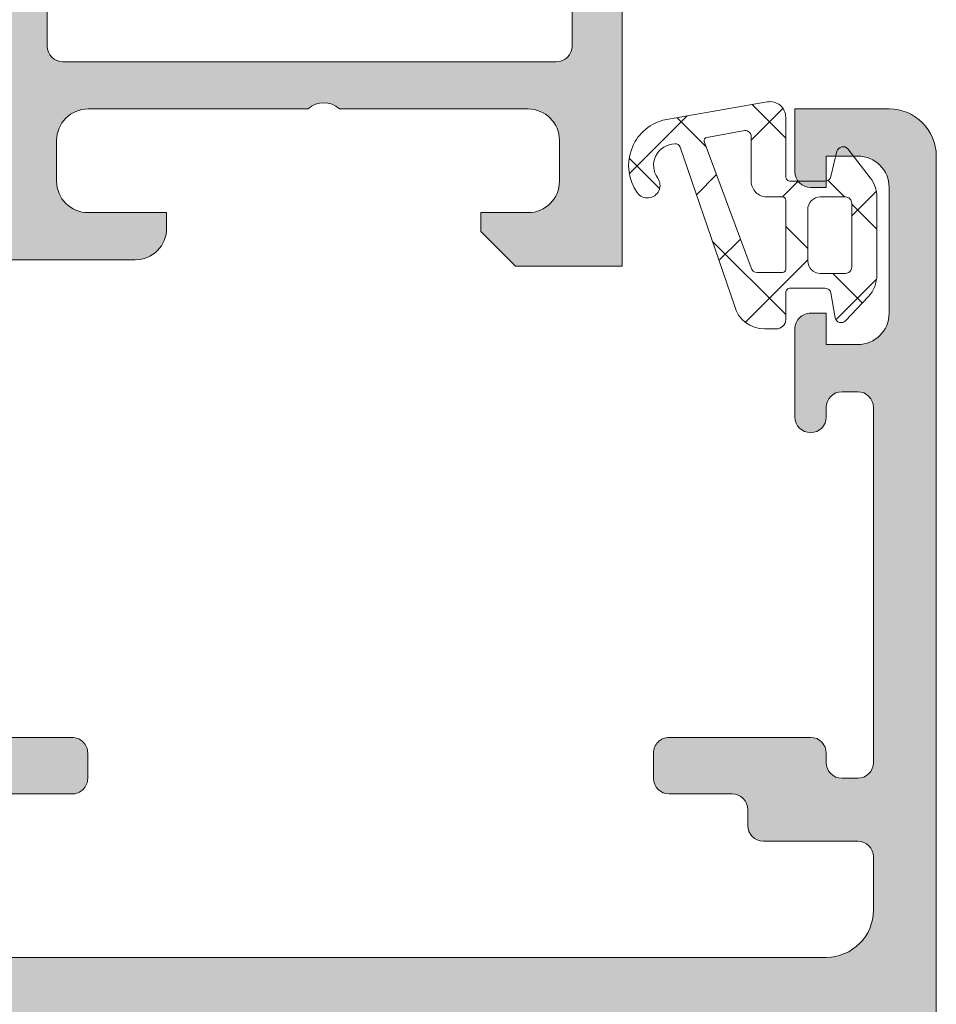
# Model space of a CAD drawing. Units: millimetres. Extents: x 174 to 3324, y 177 to 1662.
# Drawn here: x 730 to 759, y 1062 to 1094 of the extents above; entities that cross this region are included whole.
import ezdxf

# ---------------------------------------------------------------- set-up
doc = ezdxf.new("R2010")
doc.units = ezdxf.units.MM
for name, color, linetype, lineweight in [('0S-Profile Aluminium', 254, 'Continuous', 0), ('0S-Profile EPDM', 22, 'Continuous', 0), ('0S-Shading Aluminium', 252, 'Continuous', 0), ('0S-Shading EPDM', 25, 'Continuous', 0)]:
    doc.layers.add(name, color=color, linetype=linetype, lineweight=lineweight)

# ---------------------------------------------------------------- blocks, each defined once
blk = doc.blocks.new('345110__9AFD0436_4FA1_4957_9C5B_954B904EC3E6_')
at = {"layer": '0S-Shading Aluminium'}
h = blk.add_hatch(color=256, dxfattribs=at)
edge = h.paths.add_edge_path()
edge.add_line((1.0681105778e-06, 75), (1.0681105778e-06, 71.5999679203087))
edge.add_line((1.0681105778e-06, 71.5999679203087), (1.099976654048077, 70.49999257278978))
edge.add_line((1.099976654048077, 70.49999257278978), (1.699952239985577, 70.49999257278978))
edge.add_line((1.699952239985577, 70.49999257278978), (1.699952235564978, 72.00035606868477))
edge.add_ellipse((2.700038639261038, 72.0003560686847), major_axis=(0, 1.000086403695926), ratio=1, start_angle=360.0000000662003, end_angle=450, ccw=False)
edge.add_line((2.700038638105525, 73.00044247238066), (3.999946259422358, 73.00044247015045))
edge.add_ellipse((3.999946259422358, 72.00038766034936), major_axis=(0, 1.000054809801099), ratio=1, start_angle=270, end_angle=360, ccw=False)
edge.add_line((5.000001069223344, 72.00038766034936), (5.000001068110577, 65.99999972534715))
edge.add_ellipse((4.475161727792054, 65.49999972534715), major_axis=(0, 0.7248836686985091), ratio=1, start_angle=226.3884232636955, end_angle=313.61157673630447, ccw=False)
edge.add_line((5.000001068110577, 64.99999972534715), (5.000001069839072, 58.00005852307617))
edge.add_ellipse((3.999942270381779, 58.00005852307617), major_axis=(0, 1.000058799457451), ratio=1, start_angle=180.0000001685927, end_angle=270, ccw=False)
edge.add_line((3.99994227332445, 56.99999972361871), (2.700039710554393, 56.99999972152198))
edge.add_ellipse((2.700039710554393, 58.00008719591613), major_axis=(0, 1.000087474394149), ratio=1, start_angle=90, end_angle=180, ccw=False)
edge.add_line((1.699952236160243, 58.00008719591613), (1.699952239985577, 60.49999972534714))
edge.add_line((1.699952239985577, 60.49999972534714), (1.200039710554392, 60.49999972917238))
edge.add_arc((1.200039710554392, 59.49991225477822), 1.000087474394163, 90, 180.000777112258)
edge.add_line((0.1999522362525567, 59.49989869042236), (0.2000132746534291, 54.99996983244311))
edge.add_arc((0.6999825345210411, 54.9999766137102), 0.4999692599135345, 180.0007771239829, 269.9995628679069)
edge.add_line((0.6999787200584251, 54.50000735381121), (1.700013275141827, 54.49999972534714))
edge.add_line((1.700013275141827, 54.49999972534714), (1.700013275141827, 55.29999514771043))
edge.add_line((1.700013275141827, 55.29999514771043), (4.699954054722183, 55.29999514771043))
edge.add_ellipse((4.699880574156849, 54.99999515670942), major_axis=(0, 0.3000000000000337), ratio=1, start_angle=270.02491481416894, end_angle=359.9859662456268, ccw=False)
edge.add_ellipse((4.921044099250593, 54.7326050183741), major_axis=(0, 0.2788950563274023), ratio=1, start_angle=268.83541062593656, end_angle=343.58012358053134, ccw=False)
edge.add_line((5.199881545793231, 54.7269366103759), (5.199881545793231, 54.27334261037579))
edge.add_ellipse((4.921013450150438, 54.26768195089868), major_axis=(0, 0.2789255417371574), ratio=1, start_angle=196.42459455534, end_angle=271.1628700728937, ccw=False)
edge.add_line((4.99988054579353, 54.00013861037575), (4.99988054579353, 52.12012761036721))
edge.add_arc((5.299880545793257, 52.12012761036721), 0.2999999999999971, 180, 270)
edge.add_line((5.299880545793257, 51.8201276103672), (6.279854864836124, 51.8201276103672))
edge.add_arc((6.279854864836124, 52.12012761036721), 0.2999999999999971, 270, 360)
edge.add_line((6.579854864836307, 52.12012761036721), (6.579854864836307, 54.88012925171091))
edge.add_ellipse((6.699854864836197, 54.88012925171091), major_axis=(0, 0.1199999999999948), ratio=1, start_angle=359.9999006516715, end_angle=450, ccw=False)
edge.add_line((6.69985507291085, 55.00012925171069), (10.99989274700738, 55.0001217958249))
edge.add_ellipse((10.99989188005156, 54.50013467805172), major_axis=(0, 0.4999871177739392), ratio=1, start_angle=270, end_angle=359.99990065162183, ccw=False)
edge.add_line((11.49987899782582, 54.50013467805172), (11.49987899779808, 53.80012484741746))
edge.add_line((11.49987899779808, 53.80012484741746), (10.11780838561481, 51.40630046574699))
edge.add_arc((10.23619415551184, 51.33795063410184), 0.1367000000000121, 150.0000814796389, 274.3397826724442)
edge.add_arc((9.877119094788668, 56.06955313799686), 4.88190780936921, 274.3397826725394, 343.0454840365651)
edge.add_ellipse((15.0251106381229, 54.50012179565977), major_axis=(0, 0.4999999999999365), ratio=1, start_angle=360, end_angle=433.04548403656526, ccw=False)
edge.add_line((15.0251106381229, 55.00012179565964), (18.95784164032284, 55.00012179565964))
edge.add_ellipse((18.95784164032284, 54.50012179565972), major_axis=(0, 0.4999999999999574), ratio=1, start_angle=287.28955271574387, end_angle=360, ccw=False)
edge.add_arc((24.13588464154327, 56.11186689830772), 4.923085062803213, 197.2895527157348, 265.5272736079418)
edge.add_arc((23.76262060419413, 51.34005844366004), 0.1367000000000061, 265.5272736079797, 389.9999185203404)
edge.add_line((23.88100637409116, 51.40840827530513), (22.50015270232688, 53.80012484741753))
edge.add_line((22.50015270232688, 53.80012484741753), (22.50015270229915, 54.50013467805172))
edge.add_ellipse((23.0001398200734, 54.50013467805172), major_axis=(0, 0.4999871177739337), ratio=1, start_angle=360.00009934837817, end_angle=450, ccw=False)
edge.add_line((23.00013895311758, 55.0001217958249), (27.3001766271982, 55.00012925171074))
edge.add_ellipse((27.30017683527285, 54.88012925171091), major_axis=(0, 0.1200000000000002), ratio=1, start_angle=270, end_angle=360.0000993483285, ccw=False)
edge.add_line((27.42017683527274, 54.88012925171091), (27.42017683527274, 52.12012761032792))
edge.add_arc((27.72017683527292, 52.12012761032792), 0.2999999999999936, 180, 270)
edge.add_line((27.72017683527292, 51.8201276103279), (28.70015115431579, 51.8201276103279))
edge.add_arc((28.70015115431579, 52.12012761032792), 0.2999999999999971, 270, 360)
edge.add_line((29.00015115431552, 52.12012761032792), (29.00015115431552, 54.00013861033642))
edge.add_ellipse((29.07901824995861, 54.26768195085941), major_axis=(0, 0.2789255417371511), ratio=1, start_angle=88.8371299271081, end_angle=163.5754054446635, ccw=False)
edge.add_line((28.80015015431536, 54.27334261033649), (28.80015015431536, 54.7269366103365))
edge.add_ellipse((29.07898760085846, 54.73260501833465), major_axis=(0, 0.278895056327405), ratio=1, start_angle=16.41987641947202, end_angle=91.16458937405031, ccw=False)
edge.add_ellipse((29.30015112597948, 54.99999515668178), major_axis=(0, 0.3000000000276625), ratio=1, start_angle=360.01403375654314, end_angle=449.97508518809843, ccw=False)
edge.add_line((29.30007764540278, 55.2999951477105), (32.30001830577385, 55.2999951477105))
edge.add_line((32.30001830577385, 55.2999951477105), (32.30001830577385, 54.49999972534722))
edge.add_line((32.30001830577385, 54.49999972534722), (33.30005286085725, 54.50000735381121))
edge.add_arc((33.30004904639463, 54.9999766137102), 0.4999692599135264, 270.000437132093, 359.9992228112989)
edge.add_line((33.80001830626225, 54.99996983187606), (33.80007934466312, 59.49989869022374))
edge.add_arc((32.79999187036128, 59.49991225477822), 1.000087474394153, 359.9992228764861, 449.9999999999999)
edge.add_line((32.79999187036128, 60.49999972917238), (32.3000793409301, 60.4999997253472))
edge.add_line((32.3000793409301, 60.4999997253472), (32.30007934474907, 58.00008712280981))
edge.add_ellipse((31.29999194345692, 58.00008712280981), major_axis=(0, 1.000087401291885), ratio=1, start_angle=180.0000000761785, end_angle=270, ccw=False)
edge.add_line((31.2999919447866, 56.99999972151795), (30.00008942974318, 56.99999972361871))
edge.add_ellipse((30.00008942974318, 58.00005852307617), major_axis=(0, 1.000058799457463), ratio=1, start_angle=90, end_angle=180, ccw=False)
edge.add_line((29.00003063028589, 58.00005852307617), (29.00003063201438, 64.99999972534715))
edge.add_ellipse((29.52486997233291, 65.49999972534715), major_axis=(0, 0.7248836686985065), ratio=1, start_angle=46.38842326369547, end_angle=133.6115767363045, ccw=False)
edge.add_line((29.00003063201438, 65.99999972534715), (29.00003063090162, 72.00038766034936))
edge.add_ellipse((30.00008544070261, 72.00038766034936), major_axis=(0, 1.000054809801106), ratio=1, start_angle=360.00000016465924, end_angle=450, ccw=False)
edge.add_line((30.0000854378286, 73.00044247015045), (31.29999301452381, 73.00044247238469))
edge.add_ellipse((31.29999301452381, 72.0003561415648), major_axis=(0, 1.000086330819868), ratio=1, start_angle=270, end_angle=360, ccw=False)
edge.add_line((32.30007934534342, 72.0003561415648), (32.3000793409301, 70.49999257278978))
edge.add_line((32.3000793409301, 70.49999257278978), (32.9000549268676, 70.49999257278978))
edge.add_line((32.9000549268676, 70.49999257278978), (34.00003051757813, 71.5999679203087))
edge.add_line((34.00003051757813, 71.5999679203087), (34, 75))
edge.add_line((34, 75), (1.068110577762127e-06, 75))
edge = h.paths.add_edge_path()
edge.add_ellipse((7.000017160418793, 72.89999111938255), major_axis=(0, 0.5000027408751323), ratio=1, start_angle=360.0000000000521, end_angle=449.99968592151924, ccw=False)
edge.add_line((7.000017160418338, 73.39999386025765), (27.00001263235754, 73.39999386025761))
edge.add_ellipse((27.00001263235754, 72.89999111938255), major_axis=(0, 0.500002740875118), ratio=1, start_angle=270, end_angle=360, ccw=False)
edge.add_line((27.5000153732326, 72.89999111938255), (27.5000153732326, 57.19999941445673))
edge.add_ellipse((27.00001263235754, 57.199999414457), major_axis=(0, 0.500002740875118), ratio=1, start_angle=180, end_angle=270, ccw=False)
edge.add_line((27.00001263235754, 56.69999667358183), (7.000017160418338, 56.69999667358183))
edge.add_ellipse((7.000017160418793, 57.19999941445696), major_axis=(0, 0.5000027408751109), ratio=1, start_angle=90, end_angle=179.9999999999479, ccw=False)
edge.add_line((6.500014419543276, 57.19999941445696), (6.500014419551007, 72.89999386025009))
at = {"layer": '0S-Profile Aluminium', "color": 7}
for points in [[(1.0681105778e-06, 75), (1.0681105778e-06, 71.5999679203087), (1.099976654048077, 70.49999257278978), (1.699952239985577, 70.49999257278978), (1.699952235564978, 72.00035606868477)], [(32.30007934534342, 72.0003561415648), (32.3000793409301, 70.49999257278978), (32.9000549268676, 70.49999257278978), (34.00003051757813, 71.5999679203087), (34, 75), (1.0681105778e-06, 75)], [(7.000017160418338, 73.39999386025765), (27.00001263235754, 73.39999386025761)], [(2.700038638105525, 73.00044247238066), (3.999946259422358, 73.00044247015045)], [(6.500014419543276, 57.19999941445696), (6.500014419551007, 72.89999386025009)], [(27.5000153732326, 72.89999111938255), (27.5000153732326, 57.19999941445673)], [(30.0000854378286, 73.00044247015045), (31.29999301452381, 73.00044247238469)], [(5.000001069223344, 72.00038766034936), (5.000001068110577, 65.99999972534715)], [(29.00003063201438, 65.99999972534715), (29.00003063090162, 72.00038766034936)], [(5.000001068110577, 64.99999972534715), (5.000001069839072, 58.00005852307617)], [(29.00003063028589, 58.00005852307617), (29.00003063201438, 64.99999972534715)], [(1.699952236160243, 58.00008719591613), (1.699952239985577, 60.49999972534714), (1.200039710554392, 60.49999972917238)], [(32.79999187036128, 60.49999972917238), (32.3000793409301, 60.4999997253472), (32.30007934474907, 58.00008712280981)], [(0.1999522362525567, 59.49989869042236), (0.2000132746534291, 54.99996983244311)], [(33.80001830626225, 54.99996983187606), (33.80007934466312, 59.49989869022374)], [(3.99994227332445, 56.99999972361871), (2.700039710554393, 56.99999972152198)], [(31.2999919447866, 56.99999972151795), (30.00008942974318, 56.99999972361871)], [(27.00001263235754, 56.69999667358183), (7.000017160418338, 56.69999667358183)], [(0.6999787200584251, 54.50000735381121), (1.700013275141827, 54.49999972534714), (1.700013275141827, 55.29999514771043), (4.699954054722183, 55.29999514771043)], [(29.30007764540278, 55.2999951477105), (32.30001830577385, 55.2999951477105), (32.30001830577385, 54.49999972534722), (33.30005286085725, 54.50000735381121)], [(6.579854864836307, 52.12012761036721), (6.579854864836307, 54.88012925171091)], [(6.69985507291085, 55.00012925171069), (10.99989274700738, 55.0001217958249)], [(15.0251106381229, 55.00012179565964), (18.95784164032284, 55.00012179565964)], [(23.00013895311758, 55.0001217958249), (27.3001766271982, 55.00012925171074)], [(27.42017683527274, 54.88012925171091), (27.42017683527274, 52.12012761032792)], [(5.199881545793231, 54.7269366103759), (5.199881545793231, 54.27334261037579)], [(28.80015015431536, 54.27334261033649), (28.80015015431536, 54.7269366103365)], [(11.49987899782582, 54.50013467805172), (11.49987899779808, 53.80012484741746), (10.11780838561481, 51.40630046574699)], [(23.88100637409116, 51.40840827530513), (22.50015270232688, 53.80012484741753), (22.50015270229915, 54.50013467805172)], [(4.99988054579353, 54.00013861037575), (4.99988054579353, 52.12012761036721)], [(29.00015115431552, 52.12012761032792), (29.00015115431552, 54.00013861033642)], [(5.299880545793257, 51.8201276103672), (6.279854864836124, 51.8201276103672)], [(27.72017683527292, 51.8201276103279), (28.70015115431579, 51.8201276103279)]]:
    blk.add_lwpolyline(points, dxfattribs=at)
at = {"layer": '0S-Profile Aluminium', "color": 7, "extrusion": (0, 0, -1)}
for centre, radius, start, end in [((-7.000017160418793, 72.89999111938255), 0.5000027408751323, 0.0003140784807261, 89.99999999994789), ((-27.00001263235754, 72.89999111938255), 0.500002740875118, 90, 180), ((-2.700038639261038, 72.0003560686847), 1.000086403695926, 0, 89.9999999337997), ((-3.999946259422358, 72.00038766034936), 1.000054809801099, 90, 180), ((-30.00008544070261, 72.00038766034936), 1.000054809801106, 0, 89.99999983534079), ((-31.29999301452381, 72.0003561415648), 1.000086330819868, 90, 180), ((-4.475161727792054, 65.49999972534715), 0.7248836686985091, 136.3884232636955, 223.6115767363045), ((-29.52486997233291, 65.49999972534715), 0.7248836686985065, 316.3884232636955, 43.61157673630449), ((-2.700039710554393, 58.00008719591613), 1.000087474394149, 270, 0), ((-3.999942270381779, 58.00005852307617), 1.000058799457451, 180, 269.9999998314074), ((-30.00008942974318, 58.00005852307617), 1.000058799457463, 270, 0), ((-31.29999194345692, 58.00008712280981), 1.000087401291885, 180, 269.9999999238215), ((-7.000017160418793, 57.19999941445696), 0.5000027408751109, 270.0000000000521, 0), ((-27.00001263235754, 57.199999414457), 0.500002740875118, 180, 270), ((-4.699880574156849, 54.99999515670942), 0.3000000000000337, 90.01403375437319, 179.975085185831), ((-29.30015112597948, 54.99999515668178), 0.3000000000276625, 0.0249148119015438, 89.98596624345684), ((-4.921044099250593, 54.7326050183741), 0.2788950563274023, 106.4198764194686, 181.1645893740634), ((-6.699854864836197, 54.88012925171091), 0.1199999999999948, 0, 90.00009934832848), ((-10.99989188005156, 54.50013467805172), 0.4999871177739393, 90.00009934837816, 180), ((-15.0251106381229, 54.50012179565977), 0.4999999999999365, 16.95451596343475, 90), ((-18.95784164032284, 54.50012179565972), 0.4999999999999574, 90, 162.7104472842561), ((-23.0001398200734, 54.50013467805172), 0.4999871177739337, 0, 89.99990065162184), ((-27.30017683527285, 54.88012925171091), 0.1200000000000002, 89.99990065167151, 180), ((-29.07898760085846, 54.73260501833465), 0.278895056327405, 358.8354106259497, 73.58012358052802), ((-4.921013450150438, 54.26768195089868), 0.2789255417371574, 178.8371299271061, 253.5754054446601), ((-29.07901824995861, 54.26768195085941), 0.2789255417371511, 286.4245945553366, 1.162870072891866)]:
    blk.add_arc(centre, radius, start, end, dxfattribs=at)
at = {"layer": '0S-Profile Aluminium', "color": 7}
for centre, radius, start, end in [((1.200039710554392, 59.49991225477822), 1.000087474394163, 90, 180.000777112258), ((32.79999187036128, 59.49991225477822), 1.000087474394153, 359.9992228764861, 90), ((0.6999825345210411, 54.9999766137102), 0.4999692599135345, 180.0007771239829, 269.999562867907), ((33.30004904639463, 54.9999766137102), 0.4999692599135264, 270.000437132093, 359.9992228112989), ((9.877119094788668, 56.06955313799686), 4.88190780936921, 274.3397826725394, 343.0454840365651), ((24.13588464154327, 56.11186689830772), 4.923085062803213, 197.2895527157348, 265.5272736079418), ((5.299880545793257, 52.12012761036721), 0.2999999999999971, 180, 270), ((6.279854864836124, 52.12012761036721), 0.2999999999999971, 270, 0), ((27.72017683527292, 52.12012761032792), 0.2999999999999936, 180, 270), ((28.70015115431579, 52.12012761032792), 0.2999999999999971, 270, 0), ((10.23619415551184, 51.33795063410184), 0.1367000000000121, 150.0000814796389, 274.3397826724442), ((23.76262060419413, 51.34005844366004), 0.1367000000000061, 265.5272736079797, 29.99991852034045)]:
    blk.add_arc(centre, radius, start, end, dxfattribs=at)
blk = doc.blocks.new('366260__B2179D4F_593A_4872_AA2B_B75DA6F8C2F5_')
at = {"layer": '0S-Profile Aluminium', "color": 7, "true_color": 0xffffff}
blk.add_blockref('345110__9AFD0436_4FA1_4957_9C5B_954B904EC3E6_', (0, 0), dxfattribs=at)
blk = doc.blocks.new('335600__BECC4FB2_B47D_44E2_95CA_609B3A6028C7_')
at = {"layer": '0S-Shading Aluminium'}
h = blk.add_hatch(color=256, dxfattribs=at)
edge = h.paths.add_edge_path()
edge.add_arc((-37.0999999999999, 75.99000000000002), 1.4999999999999, 90, 180)
edge.add_line((-38.5999999999999, 75.99000000000002), (-38.5999999999999, 72.98999999999995))
edge.add_line((-38.5999999999999, 72.98999999999995), (-36.5999999999999, 72.98999999999995))
edge.add_arc((-36.5999999999999, 73.48999999999995), 0.5, 270, 360)
edge.add_line((-36.0999999999999, 73.48999999999995), (-36.0999999999999, 73.98999999999995))
edge.add_line((-36.0999999999999, 73.98999999999995), (-37.0999999999999, 73.98999999999995))
edge.add_line((-37.0999999999999, 73.98999999999995), (-37.0999999999999, 74.98999999999995))
edge.add_ellipse((-36.0999999999999, 74.98999999999995), major_axis=(0, 1), ratio=1, start_angle=360, end_angle=450, ccw=False)
edge.add_line((-36.0999999999999, 75.98999999999995), (-32.09999999999991, 75.98999999999995))
edge.add_ellipse((-32.09999999999991, 74.98999999999995), major_axis=(0, 1), ratio=1, start_angle=270, end_angle=360, ccw=False)
edge.add_line((-31.09999999999991, 74.98999999999995), (-31.09999999999991, 73.98999999999995))
edge.add_line((-31.09999999999991, 73.98999999999995), (-32.09999999999991, 73.98999999999995))
edge.add_line((-32.09999999999991, 73.98999999999995), (-32.09999999999991, 73.48999999999995))
edge.add_arc((-31.59999999999991, 73.48999999999995), 0.5, 180, 270)
edge.add_line((-31.59999999999991, 72.98999999999995), (-28.80000000000018, 72.98999999999995))
edge.add_arc((-28.80000000000018, 73.48999999999995), 0.5, 270, 450)
edge.add_line((-28.80000000000018, 73.98999999999995), (-29.09999999999991, 73.98999999999995))
edge.add_ellipse((-29.09999999999991, 74.48999999999995), major_axis=(0, 0.5), ratio=1, start_angle=90, end_angle=180, ccw=False)
edge.add_line((-29.59999999999991, 74.48999999999995), (-29.59999999999991, 74.98999999999995))
edge.add_ellipse((-29.09999999999991, 74.98999999999995), major_axis=(0, 0.4999999999999858), ratio=1, start_angle=360, end_angle=450, ccw=False)
edge.add_line((-29.09999999999991, 75.48999999999995), (-17.79999866485559, 75.48999999999995))
edge.add_ellipse((-17.79999866485559, 74.98999999999995), major_axis=(0, 0.5), ratio=1, start_angle=270, end_angle=360, ccw=False)
edge.add_line((-17.29999866485559, 74.98999999999995), (-17.29999866485559, 74.48999999999995))
edge.add_ellipse((-17.79999866485559, 74.48999999999995), major_axis=(0, 0.5), ratio=1, start_angle=180, end_angle=270, ccw=False)
edge.add_line((-17.79999866485559, 73.98999999999995), (-18.09999866485577, 73.98999999999995))
edge.add_arc((-18.09999866485577, 73.48999999999995), 0.4999999999999432, 90, 180)
edge.add_line((-18.59999866485577, 73.48999999999995), (-18.59999866485577, 68.98999999999995))
edge.add_arc((-18.09999866485577, 68.9899999999999), 0.4999999999999574, 180, 270)
edge.add_line((-18.09999866485577, 68.48999999999995), (-17.29999866485559, 68.48999999999995))
edge.add_arc((-17.29999866485559, 68.98999999999995), 0.500000000000057, 270, 360)
edge.add_line((-16.79999866485559, 68.98999999999995), (-16.79999866485559, 70.98999999999995))
edge.add_ellipse((-16.29999866485559, 70.98999999999995), major_axis=(0, 0.5), ratio=1, start_angle=360, end_angle=450, ccw=False)
edge.add_line((-16.29999866485559, 71.48999999999995), (-15.79999866485559, 71.48999999999995))
edge.add_arc((-15.79999866485559, 71.98999999999982), 0.4999999999999289, 270, 360)
edge.add_line((-15.29999866485559, 71.98999999999982), (-15.29999866485559, 74.98999999999995))
edge.add_ellipse((-14.80005776511189, 74.98999999999995), major_axis=(0, 0.4999408997437591), ratio=1, start_angle=360, end_angle=450, ccw=False)
edge.add_line((-14.80005776511189, 75.48994089974377), (-13.09999732971164, 75.48994089974377))
edge.add_ellipse((-13.09999732971164, 73.989940899744), major_axis=(0, 1.499999999999744), ratio=1, start_angle=270, end_angle=360, ccw=False)
edge.add_line((-11.59999732971164, 73.989940899744), (-11.59999732971164, 47.99004089974431))
edge.add_ellipse((-12.09999732971164, 47.99004089974386), major_axis=(0, 0.4999999999999183), ratio=1, start_angle=180.0000000000521, end_angle=270, ccw=False)
edge.add_line((-12.09999732971118, 47.49004089974397), (-16.29999999999927, 47.49004089974408))
edge.add_ellipse((-16.29999999999927, 47.99004089974391), major_axis=(0, 0.4999999999998579), ratio=1, start_angle=90, end_angle=180, ccw=False)
edge.add_line((-16.79999999999927, 47.99004089974391), (-16.79999999999927, 49.99000000000007))
edge.add_arc((-17.29999999999973, 49.98999999999972), 0.5000000000004228, 0, 90.00000000005213)
edge.add_line((-17.30000000000018, 50.49000000000018), (-18.09999999999945, 50.48999999999985))
edge.add_arc((-18.09999999999991, 49.99000000000007), 0.4999999999997442, 89.99999999994789, 180)
edge.add_line((-18.59999999999945, 49.99000000000007), (-18.59999999999945, 45.49000000000018))
edge.add_arc((-18.09999999999945, 45.49000000000012), 0.5000000000003127, 180, 270.0000000000521)
edge.add_line((-18.099999999999, 44.98999999999983), (-10.59998916046197, 44.99000000000046))
edge.add_ellipse((-10.6788255445731, 44.72247961986135), major_axis=(0, 0.2788948354657926), ratio=1, start_angle=268.83541062599954, end_angle=343.5801235805118, ccw=False)
edge.add_line((-10.39998831884622, 44.71681121635237), (-10.39998831884577, 44.26252070572565))
edge.add_ellipse((-10.67885641448902, 44.25686004624862), major_axis=(0, 0.2789255417372138), ratio=1, start_angle=196.4245945552437, end_angle=271.1628700728806, ccw=False)
edge.add_line((-10.59998931884638, 43.98931670572557), (-10.59998931884638, 42.09000021634375))
edge.add_arc((-10.2999893188462, 42.09000021634341), 0.3000000000002636, 180, 270)
edge.add_line((-10.2999893188462, 41.79000021634311), (-9.299989318847109, 41.79000021634289))
edge.add_arc((-9.299989318846656, 42.09000021634358), 0.3000000000006793, 269.9999999999131, 360)
edge.add_line((-8.99998931884602, 42.09000021634358), (-8.999989318846472, 44.79000001260732))
edge.add_ellipse((-8.799989318846654, 44.79000001260732), major_axis=(0, 0.1999999999999851), ratio=1, start_angle=359.9999993432811, end_angle=450, ccw=False)
edge.add_line((-8.799989316554273, 44.99000001260725), (-6.599988953194496, 44.98999998739203))
edge.add_ellipse((-6.59998895318904, 44.49000035304925), major_axis=(0, 0.4999996343427711), ratio=1, start_angle=269.99997267924334, end_angle=360.00000000062533, ccw=False)
edge.add_line((-6.099989318846383, 44.49000011463085), (-6.099989318846383, 40.58996231588401))
edge.add_line((-6.099989318846383, 40.58996231588401), (-7.901590095901611, 39.54980762227905))
edge.add_arc((-7.751590095901519, 39.29000000114365), 0.3000000000001071, 120.000000000009, 270)
edge.add_line((-7.751590095901519, 38.99000000114359), (-2.848388541791337, 38.9900000011433))
edge.add_arc((-2.848388541791337, 39.2900000011436), 0.3000000000002458, 270, 420.0000000000017)
edge.add_line((-2.698388541791246, 39.5498076222791), (-4.499989318846472, 40.58996231588395))
edge.add_line((-4.499989318846472, 40.58996231588395), (-4.499989318846472, 44.48999999999881))
edge.add_ellipse((-3.999989318846473, 44.48999999999887), major_axis=(0, 0.4999999999999361), ratio=1, start_angle=360, end_angle=450, ccw=False)
edge.add_line((-3.999989318846473, 44.98999999999881), (-1.799989318846655, 44.99000000000098))
edge.add_ellipse((-1.799989318846655, 44.79000000000092), major_axis=(0, 0.2000000000000313), ratio=1, start_angle=270, end_angle=360, ccw=False)
edge.add_line((-1.599989318846382, 44.79000000000092), (-1.599989318846382, 42.09000000000054))
edge.add_arc((-1.299989318846201, 42.09000000000115), 0.3000000000002885, 180, 270.0000000000868)
edge.add_line((-1.299989318845746, 41.79000000000093), (-0.2999893188462011, 41.79000000000093))
edge.add_arc((-0.2999893188466558, 42.09000000000094), 0.3000000000000256, 270.0000000000868, 360)
edge.add_line((1.06811535261e-05, 42.09000000000094), (1.06811535261e-05, 43.98931648938338))
edge.add_ellipse((0.0788777767966167, 44.25685982990642), major_axis=(0, 0.2789255417371734), ratio=1, start_angle=88.8371299271194, end_angle=163.5754054446667, ccw=False)
edge.add_line((-0.1999903188466305, 44.26252048938346), (-0.1999903188466305, 44.71681100001029))
edge.add_ellipse((0.0788471276960081, 44.7224794080081), major_axis=(0, 0.2788950563271979), ratio=1, start_angle=16.41987641939221, end_angle=91.16458937398181, ccw=False)
edge.add_line((1.06811535261e-05, 44.99000000000103), (1.06811535261e-05, 64.49000000000217))
edge.add_ellipse((1.000010681153526, 64.49000000000223), major_axis=(0, 0.9999999999999716), ratio=1, start_angle=360, end_angle=450, ccw=False)
edge.add_line((1.000010681153526, 65.49000000000223), (14.59999694824182, 65.48999999999985))
edge.add_arc((14.60001747590968, 65.98997947233266), 0.4999794727542417, 269.9976476059601, 360.0023523939924)
edge.add_line((15.09999694824273, 65.99000000000007), (15.09999694824228, 66.49000000000007))
edge.add_line((15.09999694824228, 66.49000000000007), (14.09999694824228, 66.48999999999961))
edge.add_line((14.09999694824228, 66.48999999999961), (14.09999694824228, 67.9899999999995))
edge.add_ellipse((15.10002878639989, 67.98996816184234), major_axis=(0, 1.000031838664734), ratio=1, start_angle=360.0018241339809, end_angle=449.9981758661003, ccw=False)
edge.add_line((15.09999694824228, 68.99000000000024), (19.09999694824273, 68.99000000000007))
edge.add_ellipse((19.09992794841855, 67.9899310001761), major_axis=(0, 1.000069002204261), ratio=1, start_angle=270.00395312586204, end_angle=359.99604687405866, ccw=False)
edge.add_line((20.09999694824273, 67.98999999999893), (20.09999694824228, 66.48999999999961))
edge.add_line((20.09999694824228, 66.48999999999961), (19.09999694824228, 66.49000000000007))
edge.add_line((19.09999694824228, 66.49000000000007), (19.09999694824228, 65.9900000000004))
edge.add_arc((19.59997135552385, 65.98997440728168), 0.4999744079366549, 179.9970671403861, 270.0029328596218)
edge.add_line((19.59999694824228, 65.49000000000007), (20.90000000000009, 65.49000000000007))
edge.add_arc((20.89999432902414, 65.99000567097589), 0.5000056710080121, 270.0006498386051, 359.999350161587)
edge.add_line((21.40000000000009, 65.9900000000016), (21.40000000000009, 75.98999999999995))
edge.add_arc((19.90002811001477, 75.99002810999878), 1.499971890248521, 359.9989262571822, 450.0010405805713)
edge.add_line((19.90000086818963, 77.4899999999999), (-37.0999999999999, 77.48999999999995))
edge = h.paths.add_edge_path()
edge.add_ellipse((-8.899997329711367, 74.78998778104805), major_axis=(0, 0.5), ratio=1, start_angle=360, end_angle=450, ccw=False)
edge.add_line((-8.899997329711367, 75.28998778104805), (15.09999999999945, 75.28998778104756))
edge.add_ellipse((15.10002560021439, 74.79001338126255), major_axis=(0, 0.499974400440422), ratio=1, start_angle=269.9970676473249, end_angle=360.0029337187465, ccw=False)
edge.add_line((15.59999999999991, 74.7899877929679), (15.59999999999991, 71.6899874114993))
edge.add_ellipse((15.09999999999991, 71.6899874114993), major_axis=(0, 0.5), ratio=1, start_angle=180, end_angle=270, ccw=False)
edge.add_line((15.09999999999991, 71.1899874114993), (13.29999771118173, 71.1899874114993))
edge.add_arc((13.29999771118173, 70.6899874114993), 0.5, 90, 180)
edge.add_line((12.79999771118173, 70.6899874114993), (12.79999771118173, 68.18998741149954))
edge.add_ellipse((12.29999771118173, 68.18998741149954), major_axis=(0, 0.5), ratio=1, start_angle=180, end_angle=270, ccw=False)
edge.add_line((12.29999771118173, 67.68998741149954), (-1.199989318846292, 67.68998741149954))
edge.add_arc((-1.199989318846292, 66.68998741149954), 0.9999999999999571, 90, 180)
edge.add_line((-2.199989318846292, 66.68998741149966), (-2.199989318846746, 47.19000000000057))
edge.add_ellipse((-2.699989318847202, 47.19000000000057), major_axis=(0, 0.5000000000002843), ratio=1, start_angle=180, end_angle=270, ccw=False)
edge.add_line((-2.699989318847202, 46.69000000000035), (-8.899997329711367, 46.68999999999942))
edge.add_ellipse((-8.899997329711823, 47.18999999999965), major_axis=(0, 0.5000000000002274), ratio=1, start_angle=90, end_angle=180.0000000000521, ccw=False)
edge.add_line((-9.399997329711825, 47.18999999999954), (-9.399997329711367, 74.78998778104805))
at = {"layer": '0S-Profile Aluminium', "color": 7}
for points in [[(19.90000086818963, 77.4899999999999), (-37.0999999999999, 77.48999999999995)], [(-38.5999999999999, 75.99000000000002), (-38.5999999999999, 72.98999999999995), (-36.5999999999999, 72.98999999999995)], [(-36.0999999999999, 75.98999999999995), (-32.09999999999991, 75.98999999999995)], [(-29.09999999999991, 75.48999999999995), (-17.79999866485559, 75.48999999999995)], [(-14.80005776511189, 75.48994089974377), (-13.09999732971164, 75.48994089974377)], [(-36.0999999999999, 73.48999999999995), (-36.0999999999999, 73.98999999999995), (-37.0999999999999, 73.98999999999995), (-37.0999999999999, 74.98999999999995)], [(-31.09999999999991, 74.98999999999995), (-31.09999999999991, 73.98999999999995), (-32.09999999999991, 73.98999999999995), (-32.09999999999991, 73.48999999999995)], [(-29.59999999999991, 74.48999999999995), (-29.59999999999991, 74.98999999999995)], [(-17.29999866485559, 74.98999999999995), (-17.29999866485559, 74.48999999999995)], [(-15.29999866485559, 71.98999999999982), (-15.29999866485559, 74.98999999999995)], [(-28.80000000000018, 73.98999999999995), (-29.09999999999991, 73.98999999999995)], [(-17.79999866485559, 73.98999999999995), (-18.09999866485577, 73.98999999999995)], [(-11.59999732971164, 73.989940899744), (-11.59999732971164, 47.99004089974431)], [(-18.59999866485577, 73.48999999999995), (-18.59999866485577, 68.98999999999995)], [(-31.59999999999991, 72.98999999999995), (-28.80000000000018, 72.98999999999995)], [(-16.29999866485559, 71.48999999999995), (-15.79999866485559, 71.48999999999995)], [(-16.79999866485559, 68.98999999999995), (-16.79999866485559, 70.98999999999995)], [(-18.09999866485577, 68.48999999999995), (-17.29999866485559, 68.48999999999995)], [(-17.30000000000018, 50.49000000000018), (-18.09999999999945, 50.48999999999985)], [(-18.59999999999945, 49.99000000000007), (-18.59999999999945, 45.49000000000018)], [(-16.79999999999927, 47.99004089974391), (-16.79999999999927, 49.99000000000007)]]:
    blk.add_lwpolyline(points, dxfattribs=at)
for centre, radius, start, end in [((-37.0999999999999, 75.99000000000002), 1.4999999999999, 90, 180), ((-28.80000000000018, 73.48999999999995), 0.5, 270, 90), ((-18.09999866485577, 73.48999999999995), 0.4999999999999432, 90, 180), ((-36.5999999999999, 73.48999999999995), 0.5, 270, 0), ((-31.59999999999991, 73.48999999999995), 0.5, 180, 270), ((-15.79999866485559, 71.98999999999982), 0.4999999999999289, 270, 0), ((-18.09999866485577, 68.9899999999999), 0.4999999999999574, 180, 270), ((-17.29999866485559, 68.98999999999995), 0.500000000000057, 270, 0), ((-18.09999999999991, 49.99000000000007), 0.4999999999997442, 89.99999999994789, 180), ((-17.29999999999973, 49.98999999999972), 0.5000000000004228, 0, 90.00000000005213)]:
    blk.add_arc(centre, radius, start, end, dxfattribs=at)
at = {"layer": '0S-Profile Aluminium', "color": 7, "extrusion": (0, 0, -1)}
for centre, radius, start, end in [((36.0999999999999, 74.98999999999995), 1, 0, 90), ((32.09999999999991, 74.98999999999995), 1, 90, 180), ((29.09999999999991, 74.98999999999995), 0.4999999999999858, 0, 90), ((17.79999866485559, 74.98999999999995), 0.5, 90, 180), ((14.80005776511189, 74.98999999999995), 0.4999408997437591, 0, 90), ((13.09999732971164, 73.989940899744), 1.499999999999744, 90, 180), ((29.09999999999991, 74.48999999999995), 0.5, 270, 0), ((17.79999866485559, 74.48999999999995), 0.5, 180, 270), ((16.29999866485559, 70.98999999999995), 0.5, 0, 90)]:
    blk.add_arc(centre, radius, start, end, dxfattribs=at)
blk = doc.blocks.new('156520__8B440C9F_C0CD_4E43_949B_BBC12D1A3EAF_')
at = {"layer": '0S-Profile Aluminium', "color": 7, "true_color": 0xffffff}
blk.add_blockref('335600__BECC4FB2_B47D_44E2_95CA_609B3A6028C7_', (0, 0), dxfattribs=at)
blk = doc.blocks.new('224310__BEAF0236_B78F_4153_8508_F80DF14863AC_')
at = {"layer": '0S-Shading EPDM'}
h = blk.add_hatch(dxfattribs=at)
h.set_pattern_fill('ANSI37', color=256, scale=0.625, angle=90, style=0)
h.set_pattern_definition([(135, (0, 0), (-1.403165018917055, -1.403165018917055), []), (225, (0, 0), (1.403165018917055, -1.403165018917055), [])])
edge = h.paths.add_edge_path()
edge.add_arc((-0.5999889828572122, 0.5234388689226535), 0.2000083409106978, 130.0022937994208, 254.9985025010228)
edge.add_line((-0.6517600000001949, 0.3302470000000426), (0.1517650000000685, 0.1397130000000288))
edge.add_ellipse((0.0999885907713179, -0.0534806007252655), major_axis=(0, 0.2000114094590786), ratio=1, start_angle=270.00275024836606, end_angle=344.9971389245946, ccw=False)
edge.add_line((0.3000000000001819, -0.05347099999994499), (0.3000000000001819, -1.150020999999981))
edge.add_ellipse((0.1500122599427414, -1.150031259942579), major_axis=(0, 0.1499877404083139), ratio=1, start_angle=179.9960806701662, end_angle=270.0039193298271, ccw=False)
edge.add_line((0.1500019999998585, -1.300018999999963), (-1.732868637479896, -1.300010857852271))
edge.add_arc((-1.732870799643023, -1.80001085784761), 0.5000000000000006, 89.99975223435632, 189.9335627909164)
edge.add_line((-2.225375021797844, -1.886263922487273), (-1.64398600000004, -5.205989999999985))
edge.add_arc((-0.2000006682997082, -4.799916223556352), 1.49999651668946, 195.7069060017142, 305.0875724443803)
edge.add_arc((0.4323064999998678, -5.700018499999942), 0.3999981243687276, 305.0880041230936, 485.0880041230983)
edge.add_ellipse((-0.2022153087323204, -4.818719327908524), major_axis=(0, 0.6860031993157532), ratio=1, start_angle=90.48431755787652, end_angle=216.1412263957875, ccw=False)
edge.add_ellipse((-0.7390912737751023, -4.804898759563343), major_axis=(0, 0.1503879568418287), ratio=1, start_angle=19.016197599538998, end_angle=97.49603164898832, ccw=False)
edge.add_line((-0.7880930000001172, -4.662717999999983), (4.258132999999816, -2.935035999999968))
edge.add_arc((4.000010707673482, -1.968943112493718), 0.9999812923680408, 284.9589611194689, 360.0005221173139)
edge.add_line((4.999992000000019, -1.96893399999999), (5.000003999999988, -1.600028999999949))
edge.add_arc((4.699984272574512, -1.600049727675013), 0.3000197281413238, 0.003958433928200701, 89.99680550709768)
edge.add_line((4.700001000000156, -1.300029999999992), (3.849986000000172, -1.300029999999992))
edge.add_ellipse((3.849973068508006, -1.150045931492002), major_axis=(0, 0.1499840690654413), ratio=1, start_angle=89.99506000924049, end_angle=180.0049399908231, ccw=False)
edge.add_line((3.699989000000186, -1.150033000000007), (3.699999999999818, -0.05347099999994498))
edge.add_ellipse((3.900014417174588, -0.053479980656391), major_axis=(0, 0.2000144173762658), ratio=1, start_angle=375.0023359426073, end_angle=449.99742741693325, ccw=False)
edge.add_line((3.848238999999921, 0.1397170000000187), (4.651610999999775, 0.2688110000000279))
edge.add_arc((4.599886625138424, 0.4619868369240976), 0.1999807863924798, 284.9897785617972, 405.0074529476403)
edge.add_line((4.741276000000198, 0.603413000000046), (3.965405743866085, 1.329931648242734))
edge.add_arc((3.28189520989963, 0.5999910000000455), 0.9999999999999998, 46.88141861813543, 90)
edge.add_line((3.28189520989963, 1.599991000000045), (0.8032618109241412, 1.599991000000045))
edge.add_arc((0.8032618109241411, 0.5999910000000455), 1, 90, 127.8278378711557)
edge.add_line((0.1899709229319342, 1.389848130566178), (-0.7285579999997936, 0.6766489999999977))
edge = h.paths.add_edge_path()
edge.add_ellipse((1.000003267876309, 0.5999907321237288), major_axis=(0, 0.2000002678776712), ratio=1, start_angle=-0.00020973770421051086, end_angle=90.0002097383196, ccw=False)
edge.add_line((1.000003999999989, 0.7999910000000341), (3.034461357780401, 0.7999870000000442))
edge.add_ellipse((3.034465961704427, 0.5999916039703522), major_axis=(0, 0.1999953960826393), ratio=1, start_angle=269.99954048652336, end_angle=360.0013189574414, ccw=False)
edge.add_line((3.234461357780674, 0.599990000000048), (3.234461357780674, -0.200019999999995))
edge.add_ellipse((2.834450296525119, -0.2000109388887949), major_axis=(0, 0.4000110613582947), ratio=1, start_angle=180.0020140708015, end_angle=269.99870212729263, ccw=False)
edge.add_line((2.834464357780689, -0.6000219999999672), (1.200001000000156, -0.6000219999999672))
edge.add_ellipse((1.1999979010493, -0.2000270988998523), major_axis=(0, 0.3999949011121063), ratio=1, start_angle=89.9989831444762, end_angle=180.0004438976709, ccw=False)
edge.add_line((0.8000029999998332, -0.200019999999995), (0.8000029999998332, 0.599990000000048))
edge = h.paths.add_edge_path()
edge.add_arc((0.3022154057880471, -1.902213513640674), 0.4977894073050909, 269.7452351817021, 360.1926225182445)
edge.add_line((0.8000019999999494, -1.900539999999978), (0.8000019999999494, -1.400020999999981))
edge.add_ellipse((0.8999857866288039, -1.400006786481526), major_axis=(0, 0.0999837876390096), ratio=1, start_angle=-0.008718033035279404, end_angle=90.00814506672782, ccw=False)
edge.add_line((0.9000009999999747, -1.300022999999953), (3.100430999999844, -1.300018999999963))
edge.add_ellipse((3.10042839684911, -1.400023603150771), major_axis=(0, 0.1000046031847126), ratio=1, start_angle=270.00149142697603, end_angle=359.9985085731485, ccw=False)
edge.add_line((3.200432999999975, -1.400020999999981), (3.200432999999975, -2.211962999999968))
edge.add_ellipse((3.000426344476636, -2.21195450012766), major_axis=(0, 0.200006655703829), ratio=1, start_angle=195.6886227683724, end_angle=269.9975650469906, ccw=False)
edge.add_line((3.054509999999936, -2.404509999999959), (-0.9636309784618793, -3.891834901955689))
edge.add_ellipse((-0.9983444453273476, -3.798053372760477), major_axis=(0, 0.1000000000000003), ratio=1, start_angle=100.32225197528032, end_angle=200.3121584614467, ccw=False)
edge.add_line((-1.09672599755504, -3.815971804088917), (-1.31700899999987, -2.606502999999975))
edge.add_ellipse((-1.1171184838322, -2.599994449157691), major_axis=(0, 0.199996449188078), ratio=1, start_angle=-0.0009980621243244059, end_angle=91.86492485353199, ccw=False)
edge.add_line((-1.117115000000012, -2.399997999999982), (0.3000019999999495, -2.399997999999982))
at = {"layer": '0S-Profile Aluminium', "color": 7}
for points in [[(1.000003999999989, 0.7999910000000341), (3.034461357780401, 0.7999870000000442)], [(0.8000029999998332, -0.200019999999995), (0.8000029999998332, 0.599990000000048)], [(3.234461357780674, 0.599990000000048), (3.234461357780674, -0.200019999999995)], [(2.834464357780689, -0.6000219999999672), (1.200001000000156, -0.6000219999999672)], [(0.8000019999999494, -1.900539999999978), (0.8000019999999494, -1.400020999999981)], [(0.9000009999999747, -1.300022999999953), (3.100430999999844, -1.300018999999963)], [(3.200432999999975, -1.400020999999981), (3.200432999999975, -2.211962999999968)], [(-1.117115000000012, -2.399997999999982), (0.3000019999999495, -2.399997999999982)], [(3.054509999999936, -2.404509999999959), (-0.9636309784618788, -3.891834901955689)], [(-1.09672599755504, -3.815971804088917), (-1.31700899999987, -2.606502999999975)]]:
    blk.add_lwpolyline(points, dxfattribs=at)
at = {"layer": '0S-Profile Aluminium', "color": 7, "extrusion": (0, 0, -1)}
for centre, radius, start, end in [((-1.000003267876309, 0.5999907321237288), 0.2000002678776712, 359.9997902616803, 90.00020973770407), ((-3.034465961704427, 0.5999916039703522), 0.1999953960826393, 89.99868104255857, 180.0004595134766), ((-1.1999979010493, -0.2000270988998523), 0.3999949011121063, 269.9995561023291, 0.0010168555238822), ((-2.834450296525119, -0.2000109388887949), 0.4000110613582947, 180.0012978727074, 269.9979859291985), ((-0.8999857866288039, -1.400006786481526), 0.0999837876390096, 359.9918549332721, 90.00871803303518), ((-3.10042839684911, -1.400023603150771), 0.1000046031847126, 90.00149142685152, 179.998508573024), ((1.1171184838322, -2.599994449157691), 0.199996449188078, 358.135075146468, 90.00099806212425), ((-3.000426344476636, -2.21195450012766), 0.200006655703829, 180.0024349530094, 254.3113772316275), ((0.9983444453273476, -3.798053372760477), 0.1000000000000003, 249.6878415385533, 349.6777480247197)]:
    blk.add_arc(centre, radius, start, end, dxfattribs=at)
at = {"layer": '0S-Profile Aluminium', "color": 7}
blk.add_arc((0.3022154057880471, -1.902213513640674), 0.4977894073050909, 269.7452351817021, 0.1926225182446158, dxfattribs=at)
at = {"layer": '0S-Profile EPDM', "color": 7}
for points in [[(3.28189520989963, 1.599991000000045), (0.8032618109241411, 1.599991000000045)], [(0.1899709229319342, 1.389848130566178), (-0.7285579999997936, 0.6766489999999977)], [(4.741276000000198, 0.603413000000046), (3.965405743866085, 1.329931648242734)], [(-0.6517600000001949, 0.3302470000000426), (0.1517650000000685, 0.1397130000000288)], [(3.848238999999921, 0.1397170000000187), (4.651610999999775, 0.2688110000000279)], [(0.3000000000001819, -0.05347099999994499), (0.3000000000001819, -1.150020999999981)], [(3.699989000000186, -1.150033000000007), (3.699999999999818, -0.05347099999994499)], [(0.1500019999998585, -1.300018999999963), (-1.732868637479896, -1.300010857852271)], [(4.700001000000156, -1.300029999999992), (3.849986000000172, -1.300029999999992)], [(4.999992000000019, -1.96893399999999), (5.000003999999988, -1.600028999999949)], [(-2.225375021797844, -1.886263922487273), (-1.64398600000004, -5.205989999999985)], [(-0.7880930000001172, -4.662717999999983), (4.258132999999816, -2.935035999999968)]]:
    blk.add_lwpolyline(points, dxfattribs=at)
for centre, radius, start, end in [((0.8032618109241411, 0.5999910000000455), 1, 90, 127.8278378711557), ((3.28189520989963, 0.5999910000000455), 0.9999999999999998, 46.88141861813543, 90), ((-0.5999889828572122, 0.5234388689226535), 0.2000083409106978, 130.0022937994208, 254.9985025010228), ((4.599886625138424, 0.4619868369240976), 0.1999807863924798, 284.9897785617972, 45.00745294764037), ((-1.732870799643023, -1.80001085784761), 0.5000000000000006, 89.99975223435632, 189.9335627909164), ((4.699984272574512, -1.600049727675013), 0.3000197281413238, 0.003958433928200701, 89.99680550709768), ((4.000010707673482, -1.968943112493718), 0.9999812923680408, 284.9589611194689, 0.0005221173138966), ((-0.2000006682997082, -4.799916223556352), 1.49999651668946, 195.7069060017142, 305.0875724443802), ((0.4323064999998678, -5.700018499999942), 0.3999981243687276, 305.0880041230936, 125.0880041230983)]:
    blk.add_arc(centre, radius, start, end, dxfattribs=at)
at = {"layer": '0S-Profile EPDM', "color": 7, "extrusion": (0, 0, -1)}
for centre, radius, start, end in [((-0.0999885907713179, -0.0534806007252655), 0.2000114094590786, 105.0028610754053, 179.9972497516339), ((-3.900014417174588, -0.053479980656391), 0.2000144173762658, 0.0025725830667871, 74.99766405739268), ((-0.1500122599427414, -1.150031259942579), 0.1499877404083139, 179.9960806701729, 270.0039193298339), ((-3.849973068508006, -1.150045931492002), 0.1499840690654413, 269.9950600091769, 0.0049399907595566), ((0.7390912737751023, -4.804898759563343), 0.1503879568418287, 352.5039683510117, 70.98380240046095), ((0.2022153087323204, -4.818719327908524), 0.6860031993157532, 233.8587736042125, 359.5156824421234)]:
    blk.add_arc(centre, radius, start, end, dxfattribs=at)
blk = doc.blocks.new('224310__2E8385C2_252B_4DC5_8C3B_A2C92A8A3D52_')
at = {"layer": '0S-Profile EPDM', "color": 7, "true_color": 0xffffff}
blk.add_blockref('224310__BEAF0236_B78F_4153_8508_F80DF14863AC_', (0, 0), dxfattribs=at)

msp = doc.modelspace()

# ---------------------------------------------------------------- block references
at = {"layer": '0S-Profile Aluminium', "color": 7, "true_color": 0xffffff, "rotation": 270}
for name, p in [('366260__B2179D4F_593A_4872_AA2B_B75DA6F8C2F5_', (673.8210437958951, 1119.670214512344)), ('224310__2E8385C2_252B_4DC5_8C3B_A2C92A8A3D52_', (755.3210437958951, 1088.670214512344)), ('156520__8B440C9F_C0CD_4E43_949B_BBC12D1A3EAF_', (681.3210437958951, 1052.070214512345))]:
    msp.add_blockref(name, p, dxfattribs=at)

doc.saveas('drawing.dxf')
